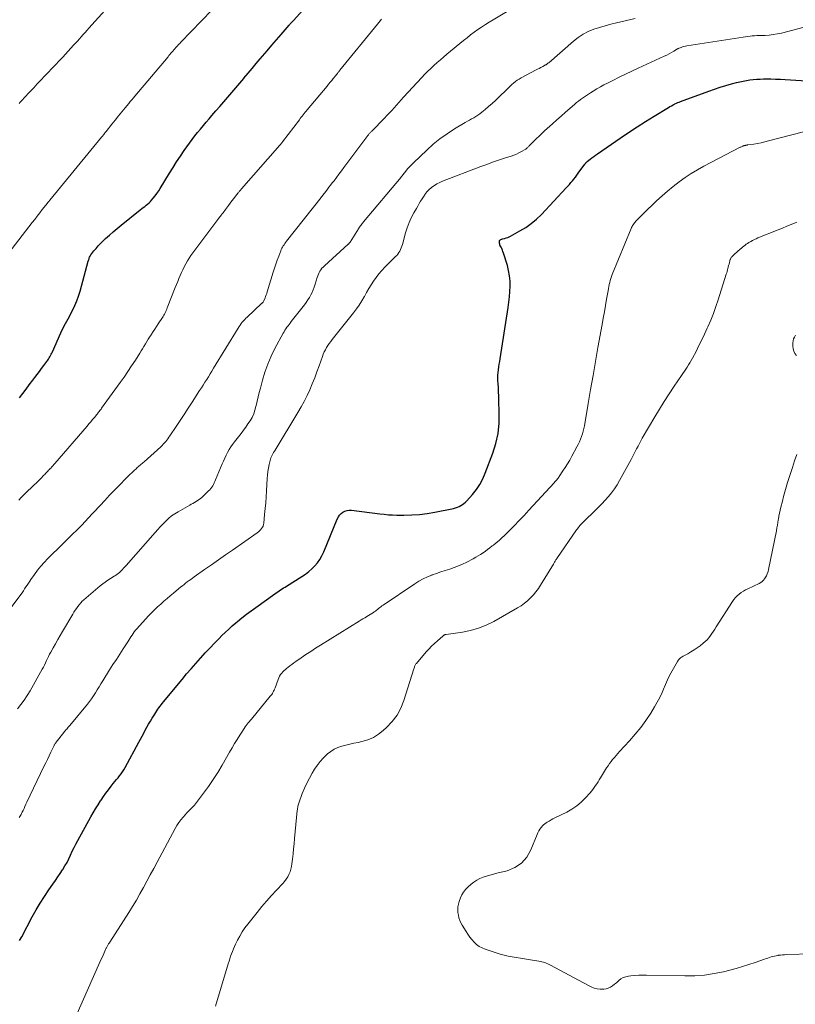
# Model space of a CAD drawing. Units: feet. Extents: x 1985000 to 1990000, y 520000 to 525000.
# Drawn here: x 1987017 to 1987185, y 521346 to 521559 of the extents above; entities that cross this region are included whole.
import ezdxf

# ---------------------------------------------------------------- set-up
doc = ezdxf.new("R2010")
doc.units = ezdxf.units.FT
doc.header["$LTSCALE"] = 100
doc.header["$MEASUREMENT"] = 0
doc.layers.add('CONTOUR INDEX', color=32, linetype='Continuous', lineweight=25)
doc.layers.add('CONTOUR INTERMEDIATE', color=40, linetype='Continuous', lineweight=15)

msp = doc.modelspace()

# ---------------------------------------------------------------- linework, layer by layer
at = {"layer": 'CONTOUR INDEX', "flags": 128}
for points, elevation in [([(1987016.99, 521476.94), (1987017.69, 521477.9), (1987018.41, 521478.86), (1987019.12, 521479.81), (1987019.85, 521480.76), (1987020.29, 521481.33), (1987020.79, 521481.99), (1987021.29, 521482.65), (1987021.79, 521483.32), (1987022.29, 521483.99), (1987022.92, 521484.84), (1987023.09, 521485.09), (1987023.26, 521485.33), (1987023.42, 521485.59), (1987023.57, 521485.85), (1987023.71, 521486.12), (1987023.84, 521486.38), (1987023.97, 521486.66), (1987024.1, 521486.93), (1987025.92, 521491.01), (1987026.16, 521491.53), (1987026.41, 521492.04), (1987026.68, 521492.54), (1987026.97, 521493.04), (1987027.25, 521493.54), (1987027.53, 521494.04), (1987027.8, 521494.55), (1987028.06, 521495.06), (1987028.52, 521495.98), (1987028.98, 521496.96), (1987029.4, 521497.96), (1987029.76, 521498.98), (1987030.08, 521500.02), (1987031.86, 521506.49), (1987031.91, 521506.68), (1987031.97, 521506.86), (1987032.03, 521507.05), (1987032.09, 521507.23), (1987032.16, 521507.41), (1987032.24, 521507.59), (1987032.34, 521507.75), (1987032.45, 521507.91), (1987033.09, 521508.74), (1987033.55, 521509.29), (1987034.01, 521509.83), (1987034.51, 521510.35), (1987035.02, 521510.85), (1987035.61, 521511.4), (1987036.44, 521512.15), (1987037.28, 521512.89), (1987038.14, 521513.61), (1987039, 521514.32), (1987043.11, 521517.63), (1987043.43, 521517.89), (1987043.75, 521518.14), (1987044.07, 521518.38), (1987044.39, 521518.63), (1987044.7, 521518.88), (1987045, 521519.15), (1987045.29, 521519.43), (1987045.56, 521519.73), (1987045.9, 521520.12), (1987046.32, 521520.63), (1987046.72, 521521.15), (1987047.09, 521521.7), (1987047.44, 521522.25), (1987049.43, 521525.57), (1987050.19, 521526.81), (1987050.97, 521528.04), (1987051.77, 521529.26), (1987052.6, 521530.46), (1987053.16, 521531.26), (1987053.72, 521532.05), (1987054.3, 521532.83), (1987054.89, 521533.6), (1987055.5, 521534.35), (1987056.12, 521535.1), (1987056.74, 521535.84), (1987057.36, 521536.58), (1987057.99, 521537.32), (1987058.58, 521538), (1987059.44, 521539), (1987060.31, 521540), (1987061.17, 521541.01), (1987062.03, 521542.01), (1987062.89, 521543.02), (1987063.75, 521544.03), (1987064.61, 521545.04), (1987065.47, 521546.05), (1987065.52, 521546.11), (1987066.41, 521547.15), (1987067.29, 521548.19), (1987068.17, 521549.24), (1987069.05, 521550.28), (1987069.56, 521550.88), (1987070.55, 521552.04), (1987071.54, 521553.2), (1987072.53, 521554.36), (1987073.53, 521555.51), (1987075.28, 521557.54), (1987075.41, 521557.68), (1987075.53, 521557.82), (1987075.65, 521557.96), (1987075.77, 521558.1), (1987075.9, 521558.23), (1987076.02, 521558.37), (1987076.15, 521558.51), (1987076.27, 521558.65), (1987080.04, 521562.83)], 920), ([(1987017.01, 521359.58), (1987017.48, 521360.43), (1987019.77, 521364.73), (1987020.6, 521366.22), (1987021.47, 521367.69), (1987022.38, 521369.12), (1987023.34, 521370.54), (1987024.23, 521371.8), (1987024.76, 521372.57), (1987025.29, 521373.35), (1987025.8, 521374.12), (1987026.32, 521374.91), (1987026.37, 521374.99), (1987026.83, 521375.75), (1987027.27, 521376.51), (1987027.67, 521377.3), (1987028.04, 521378.1), (1987028.41, 521378.9), (1987028.79, 521379.7), (1987029.2, 521380.48), (1987029.61, 521381.26), (1987032.45, 521386.36), (1987032.95, 521387.24), (1987033.46, 521388.11), (1987033.99, 521388.97), (1987034.53, 521389.82), (1987034.62, 521389.96), (1987035.14, 521390.73), (1987035.67, 521391.49), (1987036.22, 521392.23), (1987036.79, 521392.96), (1987037.28, 521393.56), (1987037.62, 521393.98), (1987037.96, 521394.4), (1987038.3, 521394.81), (1987038.65, 521395.23), (1987038.98, 521395.66), (1987039.29, 521396.09), (1987039.58, 521396.55), (1987039.85, 521397.02), (1987042.8, 521402.52), (1987043.15, 521403.17), (1987043.5, 521403.82), (1987043.84, 521404.47), (1987044.19, 521405.12), (1987044.55, 521405.77), (1987044.92, 521406.41), (1987045.29, 521407.05), (1987045.68, 521407.68), (1987046.24, 521408.58), (1987046.46, 521408.92), (1987046.69, 521409.27), (1987046.91, 521409.61), (1987047.15, 521409.95), (1987047.39, 521410.28), (1987047.63, 521410.61), (1987047.88, 521410.94), (1987048.14, 521411.26), (1987052.15, 521416.09), (1987053.12, 521417.25), (1987054.1, 521418.39), (1987055.09, 521419.52), (1987056.1, 521420.64), (1987056.18, 521420.73), (1987057.16, 521421.79), (1987058.15, 521422.85), (1987059.15, 521423.89), (1987060.16, 521424.93), (1987060.76, 521425.54), (1987061.48, 521426.25), (1987062.22, 521426.95), (1987062.98, 521427.63), (1987063.75, 521428.3), (1987064.11, 521428.6), (1987065.08, 521429.39), (1987066.06, 521430.16), (1987067.06, 521430.92), (1987068.07, 521431.65), (1987072.19, 521434.58), (1987072.5, 521434.8), (1987072.82, 521435.01), (1987073.13, 521435.22), (1987073.45, 521435.43), (1987073.77, 521435.64), (1987074.09, 521435.85), (1987074.42, 521436.05), (1987074.74, 521436.25), (1987078.04, 521438.32), (1987078.79, 521438.83), (1987079.51, 521439.38), (1987080.18, 521439.98), (1987080.83, 521440.62), (1987081.41, 521441.31), (1987081.93, 521442.03), (1987082.37, 521442.81), (1987082.76, 521443.63), (1987085.69, 521450.76), (1987085.92, 521451.2), (1987086.19, 521451.59), (1987086.53, 521451.94), (1987086.91, 521452.24), (1987087.35, 521452.47), (1987087.79, 521452.62), (1987088.26, 521452.68), (1987088.75, 521452.67), (1987094.91, 521451.88), (1987095.82, 521451.78), (1987096.73, 521451.7), (1987097.65, 521451.65), (1987098.56, 521451.62), (1987100.11, 521451.6), (1987101.79, 521451.64), (1987103.47, 521451.74), (1987105.14, 521451.95), (1987106.8, 521452.23), (1987110.84, 521453.05), (1987111.24, 521453.16), (1987111.64, 521453.29), (1987112.01, 521453.45), (1987112.38, 521453.65), (1987112.73, 521453.87), (1987113.06, 521454.12), (1987113.37, 521454.4), (1987113.66, 521454.69), (1987114.91, 521456.09), (1987115.75, 521457.14), (1987116.51, 521458.24), (1987117.14, 521459.42), (1987117.68, 521460.65), (1987119.29, 521464.97), (1987119.95, 521467.11), (1987120.43, 521469.27), (1987120.66, 521471.48), (1987120.71, 521473.72), (1987120.62, 521476.43), (1987120.58, 521477.33), (1987120.54, 521478.24), (1987120.5, 521479.14), (1987120.45, 521480.05), (1987120.41, 521480.65), (1987120.4, 521481.25), (1987120.4, 521481.85), (1987120.45, 521482.45), (1987120.52, 521483.05), (1987120.61, 521483.65), (1987120.7, 521484.24), (1987120.79, 521484.84), (1987120.88, 521485.43), (1987122.62, 521496.53), (1987122.77, 521497.67), (1987122.9, 521498.81), (1987122.99, 521499.95), (1987123.05, 521501.09), (1987123.03, 521502.23), (1987122.94, 521503.35), (1987122.73, 521504.47), (1987122.45, 521505.57), (1987121.61, 521508.26), (1987121.5, 521508.59), (1987121.38, 521508.92), (1987121.23, 521509.24), (1987121.08, 521509.55), (1987120.95, 521509.79), (1987120.86, 521509.98), (1987120.79, 521510.19), (1987120.75, 521510.39), (1987120.73, 521510.61), (1987120.73, 521510.8), (1987120.74, 521510.91), (1987120.78, 521511.01), (1987120.85, 521511.09), (1987120.94, 521511.17), (1987121.05, 521511.22), (1987121.16, 521511.27), (1987121.28, 521511.31), (1987121.39, 521511.35), (1987121.84, 521511.45), (1987122.18, 521511.55), (1987122.52, 521511.66), (1987122.84, 521511.8), (1987123.16, 521511.96), (1987125.15, 521513.05), (1987126.42, 521513.82), (1987127.62, 521514.66), (1987128.74, 521515.62), (1987129.81, 521516.65), (1987135.16, 521522.35), (1987135.51, 521522.73), (1987135.85, 521523.11), (1987136.19, 521523.5), (1987136.52, 521523.89), (1987136.84, 521524.29), (1987137.16, 521524.7), (1987137.47, 521525.11), (1987137.77, 521525.52), (1987139.22, 521527.53), (1987139.27, 521527.6), (1987139.32, 521527.67), (1987139.38, 521527.74), (1987139.43, 521527.81), (1987139.49, 521527.87), (1987139.55, 521527.94), (1987139.62, 521528), (1987139.69, 521528.06), (1987140.33, 521528.57), (1987140.72, 521528.88), (1987141.11, 521529.18), (1987141.52, 521529.48), (1987141.93, 521529.77), (1987146.84, 521533.15), (1987148.65, 521534.38), (1987150.48, 521535.58), (1987152.32, 521536.75), (1987154.18, 521537.9), (1987157.28, 521539.77), (1987157.6, 521539.96), (1987157.93, 521540.14), (1987158.26, 521540.32), (1987158.59, 521540.49), (1987158.68, 521540.53), (1987158.98, 521540.67), (1987159.28, 521540.8), (1987159.58, 521540.93), (1987159.89, 521541.04), (1987166.01, 521543.29), (1987167.23, 521543.71), (1987168.45, 521544.12), (1987169.68, 521544.49), (1987170.92, 521544.84), (1987171.98, 521545.13), (1987172.7, 521545.31), (1987173.42, 521545.47), (1987174.14, 521545.6), (1987174.87, 521545.71), (1987175.61, 521545.79), (1987176.34, 521545.85), (1987177.08, 521545.89), (1987177.82, 521545.92), (1987178.39, 521545.92), (1987179.42, 521545.93), (1987180.44, 521545.91), (1987181.46, 521545.87), (1987182.49, 521545.82), (1987190.64, 521545.27)], 940)]:
    msp.add_lwpolyline(points, dxfattribs=dict(at, elevation=elevation))
at = {"layer": 'CONTOUR INTERMEDIATE', "flags": 128}
for points, elevation in [([(1987013.22, 521506.42), (1987019.75, 521514.85), (1987020.29, 521515.55), (1987020.84, 521516.26), (1987021.38, 521516.97), (1987021.93, 521517.68), (1987023.02, 521519.09), (1987023.07, 521519.15), (1987023.24, 521519.34), (1987023.33, 521519.43), (1987023.42, 521519.52), (1987023.5, 521519.62), (1987023.58, 521519.72), (1987034.74, 521533.34), (1987034.86, 521533.49), (1987034.99, 521533.64), (1987035.11, 521533.79), (1987035.23, 521533.95), (1987035.35, 521534.1), (1987035.47, 521534.25), (1987035.59, 521534.4), (1987035.71, 521534.56), (1987036.97, 521536.15), (1987037.67, 521537.04), (1987038.39, 521537.92), (1987039.1, 521538.8), (1987039.82, 521539.68), (1987040.61, 521540.63), (1987040.94, 521541.03), (1987041.27, 521541.43), (1987041.61, 521541.82), (1987041.94, 521542.22), (1987049.1, 521550.72), (1987049.31, 521550.97), (1987049.52, 521551.22), (1987049.73, 521551.47), (1987049.94, 521551.72), (1987050.15, 521551.97), (1987050.37, 521552.22), (1987050.58, 521552.46), (1987050.8, 521552.71), (1987050.87, 521552.79), (1987051.12, 521553.07), (1987051.38, 521553.35), (1987051.64, 521553.63), (1987051.9, 521553.9), (1987058.55, 521560.83)], 916), ([(1987014.34, 521430.47), (1987017.27, 521434.42), (1987017.56, 521434.82), (1987017.84, 521435.23), (1987018.11, 521435.64), (1987018.38, 521436.06), (1987018.65, 521436.48), (1987018.92, 521436.89), (1987019.2, 521437.3), (1987019.48, 521437.71), (1987020.22, 521438.76), (1987020.89, 521439.67), (1987021.6, 521440.55), (1987022.36, 521441.39), (1987023.14, 521442.21), (1987026.31, 521445.33), (1987027.05, 521446.06), (1987027.8, 521446.8), (1987028.55, 521447.54), (1987029.29, 521448.27), (1987030.48, 521449.44), (1987030.63, 521449.6), (1987030.78, 521449.75), (1987030.93, 521449.91), (1987031.08, 521450.06), (1987031.22, 521450.22), (1987031.37, 521450.38), (1987031.51, 521450.54), (1987031.66, 521450.7), (1987034.41, 521453.68), (1987035.44, 521454.79), (1987036.48, 521455.89), (1987037.53, 521456.99), (1987038.59, 521458.08), (1987040.02, 521459.54), (1987040.45, 521459.98), (1987040.88, 521460.41), (1987041.33, 521460.83), (1987041.77, 521461.25), (1987042.27, 521461.7), (1987042.47, 521461.89), (1987042.68, 521462.07), (1987042.89, 521462.25), (1987043.1, 521462.43), (1987043.32, 521462.61), (1987043.53, 521462.79), (1987043.74, 521462.97), (1987043.94, 521463.16), (1987047.53, 521466.37), (1987047.81, 521466.64), (1987048.09, 521466.92), (1987048.35, 521467.21), (1987048.61, 521467.51), (1987048.85, 521467.81), (1987049.08, 521468.13), (1987049.31, 521468.45), (1987049.53, 521468.77), (1987050.84, 521470.75), (1987051.71, 521472.07), (1987052.58, 521473.39), (1987053.44, 521474.71), (1987054.31, 521476.03), (1987055.93, 521478.52), (1987056.32, 521479.12), (1987056.7, 521479.73), (1987057.08, 521480.33), (1987057.46, 521480.93), (1987057.84, 521481.54), (1987058.22, 521482.15), (1987058.59, 521482.76), (1987058.96, 521483.37), (1987064.26, 521492.05), (1987064.47, 521492.37), (1987064.69, 521492.7), (1987064.92, 521493.01), (1987065.16, 521493.31), (1987065.42, 521493.6), (1987065.68, 521493.89), (1987065.95, 521494.17), (1987066.23, 521494.44), (1987069.41, 521497.41), (1987069.47, 521497.47), (1987069.54, 521497.54), (1987069.6, 521497.61), (1987069.66, 521497.69), (1987069.76, 521497.81), (1987069.81, 521497.92), (1987070.08, 521498.59), (1987070.2, 521498.91), (1987070.32, 521499.23), (1987070.43, 521499.56), (1987070.54, 521499.89), (1987071.83, 521504.12), (1987072.1, 521505), (1987072.39, 521505.87), (1987072.71, 521506.74), (1987073.03, 521507.61), (1987073.48, 521508.76), (1987073.59, 521509.04), (1987073.72, 521509.31), (1987073.86, 521509.58), (1987074.01, 521509.84), (1987074.18, 521510.09), (1987074.35, 521510.34), (1987074.53, 521510.59), (1987074.71, 521510.83), (1987082.18, 521520.28), (1987082.23, 521520.35), (1987082.28, 521520.42), (1987082.33, 521520.48), (1987082.38, 521520.55), (1987082.43, 521520.61), (1987082.48, 521520.68), (1987082.53, 521520.75), (1987082.58, 521520.81), (1987083.18, 521521.6), (1987083.54, 521522.06), (1987083.89, 521522.52), (1987084.25, 521522.98), (1987084.6, 521523.44), (1987084.98, 521523.93), (1987085.52, 521524.64), (1987086.06, 521525.34), (1987086.6, 521526.05), (1987087.13, 521526.77), (1987092.32, 521533.73), (1987092.41, 521533.86), (1987092.51, 521533.98), (1987092.6, 521534.1), (1987092.71, 521534.22), (1987092.81, 521534.33), (1987092.91, 521534.45), (1987093.02, 521534.56), (1987093.13, 521534.67), (1987095.88, 521537.48), (1987096.41, 521538.02), (1987096.94, 521538.58), (1987097.45, 521539.14), (1987097.96, 521539.7), (1987098.47, 521540.27), (1987098.98, 521540.84), (1987099.5, 521541.4), (1987100.01, 521541.97), (1987103.93, 521546.23), (1987104.57, 521546.9), (1987105.22, 521547.56), (1987105.89, 521548.21), (1987106.58, 521548.84), (1987107.27, 521549.45), (1987107.97, 521550.07), (1987108.68, 521550.67), (1987109.4, 521551.27), (1987112.98, 521554.23), (1987113.74, 521554.84), (1987114.51, 521555.45), (1987115.29, 521556.03), (1987116.08, 521556.6), (1987116.89, 521557.16), (1987117.7, 521557.7), (1987118.53, 521558.22), (1987119.36, 521558.73), (1987124.58, 521561.8)], 928), ([(1987016.91, 521540.63), (1987017.17, 521540.91), (1987017.43, 521541.19), (1987017.7, 521541.47), (1987017.96, 521541.76), (1987018.22, 521542.04), (1987018.48, 521542.33), (1987018.74, 521542.61), (1987019, 521542.89), (1987020.07, 521544.04), (1987020.85, 521544.87), (1987021.63, 521545.7), (1987022.42, 521546.52), (1987023.21, 521547.34), (1987024, 521548.16), (1987024.79, 521548.99), (1987025.57, 521549.82), (1987026.34, 521550.66), (1987028.68, 521553.2), (1987029.11, 521553.66), (1987029.53, 521554.13), (1987029.94, 521554.59), (1987030.36, 521555.06), (1987030.77, 521555.52), (1987031.19, 521555.99), (1987031.61, 521556.45), (1987032.02, 521556.92), (1987035.48, 521560.76)], 912), ([(1987016.54, 521409.7), (1987017.3, 521410.62), (1987018.02, 521411.57), (1987018.68, 521412.56), (1987019.3, 521413.58), (1987021.93, 521418.28), (1987022.18, 521418.73), (1987022.41, 521419.19), (1987022.64, 521419.65), (1987022.85, 521420.13), (1987023.06, 521420.6), (1987023.28, 521421.06), (1987023.52, 521421.52), (1987023.76, 521421.97), (1987024.26, 521422.88), (1987024.77, 521423.78), (1987025.28, 521424.68), (1987025.8, 521425.57), (1987026.32, 521426.47), (1987028.51, 521430.18), (1987028.77, 521430.61), (1987029.03, 521431.03), (1987029.31, 521431.44), (1987029.6, 521431.84), (1987029.9, 521432.23), (1987030.23, 521432.61), (1987030.57, 521432.96), (1987030.94, 521433.29), (1987034.46, 521436.29), (1987034.99, 521436.71), (1987035.52, 521437.13), (1987036.08, 521437.51), (1987036.64, 521437.88), (1987037.48, 521438.41), (1987037.63, 521438.5), (1987037.79, 521438.61), (1987037.94, 521438.71), (1987038.09, 521438.81), (1987038.24, 521438.92), (1987038.38, 521439.04), (1987038.52, 521439.15), (1987038.66, 521439.28), (1987038.96, 521439.56), (1987039.24, 521439.83), (1987039.51, 521440.11), (1987039.77, 521440.39), (1987040.03, 521440.68), (1987046.31, 521447.85), (1987046.87, 521448.48), (1987047.44, 521449.1), (1987048.02, 521449.72), (1987048.61, 521450.32), (1987049.23, 521450.89), (1987049.87, 521451.43), (1987050.56, 521451.9), (1987051.27, 521452.34), (1987053.8, 521453.75), (1987054.14, 521453.94), (1987054.48, 521454.14), (1987054.82, 521454.33), (1987055.16, 521454.52), (1987055.48, 521454.73), (1987055.8, 521454.95), (1987056.1, 521455.19), (1987056.4, 521455.44), (1987057.86, 521456.82), (1987058.11, 521457.07), (1987058.35, 521457.34), (1987058.56, 521457.63), (1987058.76, 521457.93), (1987058.93, 521458.24), (1987059.1, 521458.56), (1987059.25, 521458.88), (1987059.4, 521459.21), (1987060.8, 521462.67), (1987061.07, 521463.3), (1987061.35, 521463.93), (1987061.65, 521464.55), (1987061.97, 521465.16), (1987062.31, 521465.76), (1987062.67, 521466.34), (1987063.06, 521466.9), (1987063.47, 521467.45), (1987064.91, 521469.28), (1987065.42, 521469.95), (1987065.92, 521470.63), (1987066.39, 521471.32), (1987066.85, 521472.02), (1987067.26, 521472.75), (1987067.62, 521473.5), (1987067.9, 521474.28), (1987068.12, 521475.09), (1987068.17, 521475.31), (1987068.39, 521476.24), (1987068.61, 521477.17), (1987068.84, 521478.1), (1987069.08, 521479.03), (1987069.53, 521480.76), (1987070.06, 521482.53), (1987070.67, 521484.26), (1987071.4, 521485.95), (1987072.22, 521487.61), (1987073.99, 521490.92), (1987074.18, 521491.26), (1987074.38, 521491.58), (1987074.59, 521491.9), (1987074.81, 521492.22), (1987075.04, 521492.52), (1987075.27, 521492.83), (1987075.5, 521493.13), (1987075.74, 521493.44), (1987078.62, 521497.11), (1987078.99, 521497.61), (1987079.35, 521498.13), (1987079.67, 521498.66), (1987079.97, 521499.21), (1987080.24, 521499.77), (1987080.49, 521500.34), (1987080.71, 521500.92), (1987080.9, 521501.52), (1987081.34, 521502.99), (1987081.46, 521503.35), (1987081.6, 521503.7), (1987081.77, 521504.04), (1987081.95, 521504.37), (1987082.16, 521504.68), (1987082.38, 521504.98), (1987082.63, 521505.26), (1987082.9, 521505.53), (1987088.04, 521510.17), (1987088.1, 521510.23), (1987088.16, 521510.28), (1987088.22, 521510.34), (1987088.28, 521510.4), (1987088.33, 521510.46), (1987088.38, 521510.52), (1987088.43, 521510.59), (1987088.47, 521510.66), (1987090.25, 521513.48), (1987090.38, 521513.68), (1987090.51, 521513.87), (1987090.64, 521514.07), (1987090.77, 521514.26), (1987090.9, 521514.45), (1987091.04, 521514.64), (1987091.19, 521514.82), (1987091.34, 521515), (1987099.47, 521524.68), (1987099.52, 521524.74), (1987099.57, 521524.8), (1987099.62, 521524.86), (1987099.67, 521524.92), (1987099.71, 521524.98), (1987099.76, 521525.04), (1987099.81, 521525.1), (1987099.85, 521525.16), (1987100.51, 521526.01), (1987100.89, 521526.48), (1987101.29, 521526.95), (1987101.71, 521527.39), (1987102.14, 521527.82), (1987105.01, 521530.56), (1987106.42, 521531.82), (1987107.88, 521533), (1987109.42, 521534.09), (1987111, 521535.11), (1987113.36, 521536.5), (1987113.81, 521536.77), (1987114.26, 521537.03), (1987114.72, 521537.29), (1987115.17, 521537.55), (1987115.62, 521537.82), (1987116.06, 521538.11), (1987116.49, 521538.41), (1987116.9, 521538.73), (1987117.63, 521539.32), (1987118.4, 521539.96), (1987119.15, 521540.61), (1987119.88, 521541.29), (1987120.6, 521541.98), (1987122.32, 521543.68), (1987122.68, 521544.03), (1987123.04, 521544.38), (1987123.42, 521544.71), (1987123.8, 521545.04), (1987124.2, 521545.35), (1987124.6, 521545.64), (1987125.03, 521545.91), (1987125.46, 521546.16), (1987128.55, 521547.8), (1987128.94, 521548.01), (1987129.33, 521548.22), (1987129.72, 521548.43), (1987130.12, 521548.63), (1987130.72, 521548.95), (1987130.81, 521549), (1987130.89, 521549.05), (1987130.98, 521549.11), (1987131.06, 521549.18), (1987131.14, 521549.24), (1987131.22, 521549.31), (1987131.3, 521549.37), (1987131.38, 521549.44), (1987136.77, 521554.13), (1987137.77, 521554.91), (1987138.83, 521555.6), (1987139.95, 521556.17), (1987141.12, 521556.66), (1987142.34, 521557.06), (1987143.56, 521557.43), (1987144.79, 521557.77), (1987146.03, 521558.08), (1987150.11, 521559.02)], 932), ([(1987016.86, 521454.84), (1987017.28, 521455.31), (1987017.71, 521455.76), (1987018.16, 521456.2), (1987018.6, 521456.64), (1987020.97, 521458.9), (1987021.25, 521459.17), (1987021.53, 521459.45), (1987021.8, 521459.73), (1987022.08, 521460.01), (1987022.28, 521460.22), (1987022.45, 521460.39), (1987022.62, 521460.57), (1987022.79, 521460.75), (1987022.96, 521460.93), (1987023.12, 521461.11), (1987023.29, 521461.29), (1987023.46, 521461.47), (1987023.63, 521461.65), (1987023.75, 521461.78), (1987023.98, 521462.03), (1987024.2, 521462.28), (1987024.43, 521462.54), (1987024.65, 521462.79), (1987031.6, 521470.87), (1987032, 521471.34), (1987032.4, 521471.8), (1987032.79, 521472.27), (1987033.18, 521472.74), (1987033.69, 521473.34), (1987033.83, 521473.51), (1987033.96, 521473.68), (1987034.1, 521473.85), (1987034.24, 521474.02), (1987034.37, 521474.2), (1987034.5, 521474.37), (1987034.63, 521474.55), (1987034.76, 521474.72), (1987038.74, 521480.26), (1987039.59, 521481.46), (1987040.43, 521482.66), (1987041.24, 521483.89), (1987042.04, 521485.12), (1987042.99, 521486.6), (1987043.3, 521487.1), (1987043.61, 521487.6), (1987043.91, 521488.1), (1987044.21, 521488.61), (1987044.51, 521489.12), (1987044.81, 521489.62), (1987045.12, 521490.12), (1987045.44, 521490.61), (1987045.53, 521490.74), (1987045.89, 521491.3), (1987046.26, 521491.85), (1987046.63, 521492.41), (1987047, 521492.96), (1987047.92, 521494.34), (1987048.08, 521494.59), (1987048.22, 521494.83), (1987048.36, 521495.09), (1987048.49, 521495.35), (1987048.61, 521495.61), (1987048.73, 521495.87), (1987048.84, 521496.14), (1987048.95, 521496.41), (1987050.67, 521500.82), (1987050.93, 521501.47), (1987051.19, 521502.12), (1987051.45, 521502.76), (1987051.72, 521503.41), (1987052, 521504.05), (1987052.29, 521504.68), (1987052.6, 521505.3), (1987052.92, 521505.92), (1987052.94, 521505.96), (1987053.29, 521506.58), (1987053.66, 521507.19), (1987054.06, 521507.78), (1987054.47, 521508.36), (1987060.07, 521515.79), (1987060.25, 521516.03), (1987060.44, 521516.27), (1987060.62, 521516.5), (1987060.8, 521516.74), (1987060.99, 521516.97), (1987061.17, 521517.21), (1987061.35, 521517.45), (1987061.53, 521517.69), (1987062.17, 521518.59), (1987062.54, 521519.09), (1987062.92, 521519.59), (1987063.3, 521520.09), (1987063.68, 521520.58), (1987064.29, 521521.33), (1987064.37, 521521.44), (1987064.46, 521521.55), (1987064.55, 521521.66), (1987064.64, 521521.76), (1987064.74, 521521.87), (1987064.83, 521521.97), (1987064.92, 521522.08), (1987065.01, 521522.18), (1987073.25, 521531.6), (1987073.32, 521531.69), (1987073.39, 521531.77), (1987073.47, 521531.86), (1987073.54, 521531.95), (1987073.61, 521532.03), (1987073.68, 521532.12), (1987073.75, 521532.21), (1987073.82, 521532.3), (1987077.49, 521537.1), (1987077.7, 521537.37), (1987077.91, 521537.65), (1987078.12, 521537.91), (1987078.33, 521538.18), (1987078.55, 521538.45), (1987078.76, 521538.72), (1987078.98, 521538.98), (1987079.2, 521539.25), (1987083.47, 521544.39), (1987083.81, 521544.8), (1987084.15, 521545.21), (1987084.49, 521545.62), (1987084.83, 521546.04), (1987085.44, 521546.78), (1987085.47, 521546.82), (1987085.51, 521546.86), (1987085.54, 521546.9), (1987085.58, 521546.95), (1987085.61, 521546.99), (1987085.64, 521547.03), (1987085.68, 521547.07), (1987085.71, 521547.11), (1987085.84, 521547.29), (1987085.94, 521547.41), (1987086.04, 521547.54), (1987086.14, 521547.67), (1987086.25, 521547.8), (1987094.37, 521557.78), (1987095.26, 521558.83)], 924), ([(1987016.91, 521386.23), (1987017.06, 521386.44), (1987017.2, 521386.66), (1987017.33, 521386.89), (1987017.45, 521387.11), (1987017.57, 521387.34), (1987017.77, 521387.75), (1987017.98, 521388.19), (1987018.19, 521388.62), (1987018.4, 521389.06), (1987018.61, 521389.5), (1987022.29, 521397.24), (1987022.66, 521398.01), (1987023.03, 521398.78), (1987023.4, 521399.55), (1987023.77, 521400.32), (1987024.41, 521401.63), (1987024.46, 521401.75), (1987024.52, 521401.86), (1987024.58, 521401.96), (1987024.65, 521402.07), (1987024.72, 521402.18), (1987024.79, 521402.28), (1987024.86, 521402.38), (1987024.94, 521402.48), (1987026.58, 521404.6), (1987026.73, 521404.79), (1987026.89, 521404.98), (1987027.05, 521405.16), (1987027.21, 521405.35), (1987027.37, 521405.53), (1987027.53, 521405.72), (1987027.69, 521405.9), (1987027.85, 521406.09), (1987031.67, 521410.7), (1987032.13, 521411.3), (1987032.58, 521411.91), (1987033, 521412.54), (1987033.4, 521413.18), (1987033.79, 521413.83), (1987034.19, 521414.48), (1987034.59, 521415.13), (1987034.99, 521415.77), (1987036.49, 521418.14), (1987037.21, 521419.27), (1987037.94, 521420.41), (1987038.67, 521421.55), (1987039.4, 521422.68), (1987040.4, 521424.23), (1987040.63, 521424.59), (1987040.86, 521424.95), (1987041.09, 521425.31), (1987041.32, 521425.66), (1987041.55, 521426.02), (1987041.8, 521426.36), (1987042.07, 521426.69), (1987042.34, 521427.01), (1987044.92, 521429.84), (1987045.54, 521430.5), (1987046.18, 521431.15), (1987046.85, 521431.77), (1987047.52, 521432.38), (1987048.21, 521432.98), (1987048.91, 521433.58), (1987049.6, 521434.17), (1987050.3, 521434.76), (1987051.86, 521436.06), (1987052.21, 521436.34), (1987052.56, 521436.63), (1987052.91, 521436.9), (1987053.27, 521437.18), (1987053.64, 521437.45), (1987054, 521437.71), (1987054.37, 521437.98), (1987054.74, 521438.24), (1987057.01, 521439.82), (1987058.52, 521440.87), (1987060.03, 521441.93), (1987061.53, 521442.98), (1987063.04, 521444.03), (1987068.39, 521447.78), (1987068.65, 521447.98), (1987068.9, 521448.2), (1987069.12, 521448.44), (1987069.34, 521448.69), (1987069.51, 521448.97), (1987069.65, 521449.25), (1987069.74, 521449.56), (1987069.8, 521449.88), (1987069.99, 521451.75), (1987070.11, 521453.02), (1987070.21, 521454.28), (1987070.3, 521455.55), (1987070.38, 521456.82), (1987070.53, 521459.5), (1987070.59, 521460.26), (1987070.67, 521461.02), (1987070.8, 521461.77), (1987070.95, 521462.52), (1987071.15, 521463.39), (1987071.23, 521463.7), (1987071.33, 521464), (1987071.46, 521464.29), (1987071.6, 521464.57), (1987071.76, 521464.85), (1987071.92, 521465.13), (1987072.09, 521465.41), (1987072.25, 521465.68), (1987077.19, 521473.8), (1987077.88, 521475), (1987078.55, 521476.21), (1987079.16, 521477.45), (1987079.75, 521478.71), (1987080.29, 521479.99), (1987080.81, 521481.27), (1987081.3, 521482.57), (1987081.77, 521483.87), (1987082.48, 521485.9), (1987082.67, 521486.4), (1987082.88, 521486.89), (1987083.12, 521487.37), (1987083.39, 521487.83), (1987083.67, 521488.28), (1987083.97, 521488.73), (1987084.28, 521489.16), (1987084.61, 521489.59), (1987089.2, 521495.37), (1987089.82, 521496.2), (1987090.41, 521497.04), (1987090.96, 521497.91), (1987091.48, 521498.8), (1987091.54, 521498.91), (1987092.02, 521499.75), (1987092.51, 521500.58), (1987093.02, 521501.4), (1987093.54, 521502.21), (1987094.1, 521503), (1987094.68, 521503.76), (1987095.31, 521504.49), (1987095.98, 521505.19), (1987098.3, 521507.5), (1987098.56, 521507.78), (1987098.8, 521508.07), (1987099.01, 521508.38), (1987099.21, 521508.7), (1987099.38, 521509.04), (1987099.53, 521509.39), (1987099.66, 521509.74), (1987099.77, 521510.11), (1987100.45, 521512.64), (1987100.8, 521513.76), (1987101.2, 521514.85), (1987101.68, 521515.9), (1987102.22, 521516.94), (1987102.78, 521517.93), (1987103.08, 521518.45), (1987103.38, 521518.96), (1987103.7, 521519.47), (1987104.01, 521519.98), (1987104.44, 521520.66), (1987104.55, 521520.82), (1987104.66, 521520.99), (1987104.77, 521521.15), (1987104.88, 521521.32), (1987105, 521521.48), (1987105.12, 521521.62), (1987105.26, 521521.76), (1987105.41, 521521.89), (1987106.14, 521522.49), (1987106.67, 521522.89), (1987107.23, 521523.25), (1987107.82, 521523.55), (1987108.43, 521523.82), (1987116.72, 521526.98), (1987118, 521527.45), (1987119.27, 521527.91), (1987120.56, 521528.35), (1987121.85, 521528.77), (1987123.27, 521529.23), (1987123.85, 521529.44), (1987124.41, 521529.66), (1987124.95, 521529.93), (1987125.49, 521530.22), (1987126.29, 521530.68), (1987126.42, 521530.76), (1987126.53, 521530.84), (1987126.65, 521530.93), (1987126.75, 521531.03), (1987126.86, 521531.13), (1987126.96, 521531.23), (1987127.06, 521531.33), (1987127.16, 521531.44), (1987128.12, 521532.41), (1987128.7, 521532.99), (1987129.29, 521533.57), (1987129.89, 521534.13), (1987130.5, 521534.7), (1987132.2, 521536.24), (1987133.13, 521537.08), (1987134.06, 521537.91), (1987134.99, 521538.73), (1987135.93, 521539.55), (1987137.02, 521540.49), (1987137.42, 521540.82), (1987137.83, 521541.15), (1987138.25, 521541.47), (1987138.67, 521541.78), (1987139.11, 521542.08), (1987139.54, 521542.37), (1987139.98, 521542.66), (1987140.43, 521542.94), (1987141.03, 521543.31), (1987141.78, 521543.76), (1987142.55, 521544.2), (1987143.32, 521544.62), (1987144.09, 521545.03), (1987145.24, 521545.62), (1987146.6, 521546.3), (1987147.96, 521546.97), (1987149.34, 521547.62), (1987150.72, 521548.26), (1987156.38, 521550.83), (1987156.9, 521551.08), (1987157.41, 521551.34), (1987157.91, 521551.62), (1987158.41, 521551.92), (1987159.23, 521552.43), (1987159.31, 521552.47), (1987159.4, 521552.52), (1987159.49, 521552.56), (1987159.58, 521552.6), (1987160, 521552.75), (1987160.31, 521552.85), (1987160.62, 521552.94), (1987160.93, 521553.01), (1987161.25, 521553.07), (1987173.43, 521554.99), (1987173.92, 521555.06), (1987174.41, 521555.12), (1987174.9, 521555.18), (1987175.39, 521555.22), (1987175.89, 521555.26), (1987176.38, 521555.29), (1987176.87, 521555.32), (1987177.37, 521555.34), (1987178.17, 521555.36), (1987179.05, 521555.41), (1987179.94, 521555.51), (1987180.81, 521555.66), (1987181.68, 521555.86), (1987188.8, 521557.69)], 936), ([(1987029.2, 521343.18), (1987034.39, 521354.95), (1987034.61, 521355.44), (1987034.84, 521355.94), (1987035.06, 521356.44), (1987035.29, 521356.93), (1987035.62, 521357.64), (1987035.68, 521357.78), (1987035.74, 521357.92), (1987035.81, 521358.06), (1987035.88, 521358.19), (1987035.95, 521358.33), (1987036.02, 521358.46), (1987036.1, 521358.59), (1987036.18, 521358.72), (1987036.19, 521358.73), (1987036.27, 521358.87), (1987036.36, 521359.01), (1987036.44, 521359.14), (1987036.53, 521359.28), (1987040.63, 521365.67), (1987041.46, 521367), (1987042.27, 521368.34), (1987043.04, 521369.7), (1987043.8, 521371.07), (1987044.54, 521372.45), (1987045.28, 521373.83), (1987046.02, 521375.2), (1987046.76, 521376.58), (1987050.66, 521383.83), (1987051.04, 521384.49), (1987051.45, 521385.12), (1987051.9, 521385.72), (1987052.38, 521386.31), (1987052.85, 521386.84), (1987053.12, 521387.14), (1987053.4, 521387.44), (1987053.68, 521387.72), (1987053.97, 521388), (1987054.26, 521388.29), (1987054.54, 521388.58), (1987054.8, 521388.89), (1987055.05, 521389.2), (1987056.77, 521391.46), (1987057.85, 521392.93), (1987058.89, 521394.43), (1987059.87, 521395.97), (1987060.8, 521397.53), (1987062.4, 521400.32), (1987062.94, 521401.25), (1987063.49, 521402.18), (1987064.04, 521403.1), (1987064.61, 521404.01), (1987065.19, 521404.91), (1987065.81, 521405.8), (1987066.45, 521406.66), (1987067.12, 521407.5), (1987071.2, 521412.43), (1987071.36, 521412.63), (1987071.51, 521412.84), (1987071.66, 521413.06), (1987071.79, 521413.28), (1987071.92, 521413.51), (1987072.03, 521413.74), (1987072.14, 521413.98), (1987072.23, 521414.22), (1987072.9, 521416.09), (1987073.05, 521416.45), (1987073.23, 521416.79), (1987073.44, 521417.11), (1987073.68, 521417.42), (1987073.94, 521417.7), (1987074.21, 521417.98), (1987074.5, 521418.25), (1987074.8, 521418.5), (1987075.01, 521418.67), (1987075.43, 521419), (1987075.85, 521419.32), (1987076.28, 521419.63), (1987076.71, 521419.94), (1987077.88, 521420.74), (1987078.91, 521421.44), (1987079.94, 521422.13), (1987080.98, 521422.8), (1987082.03, 521423.46), (1987090.45, 521428.69), (1987090.84, 521428.93), (1987091.23, 521429.17), (1987091.63, 521429.4), (1987092.02, 521429.63), (1987092.1, 521429.67), (1987092.45, 521429.88), (1987092.8, 521430.1), (1987093.15, 521430.32), (1987093.49, 521430.55), (1987093.67, 521430.68), (1987093.92, 521430.85), (1987094.16, 521431.03), (1987094.39, 521431.22), (1987094.62, 521431.41), (1987094.86, 521431.6), (1987095.09, 521431.78), (1987095.33, 521431.96), (1987095.58, 521432.13), (1987102.43, 521436.75), (1987103.31, 521437.3), (1987104.22, 521437.81), (1987105.16, 521438.25), (1987106.13, 521438.64), (1987106.22, 521438.67), (1987107.15, 521439.01), (1987108.1, 521439.34), (1987109.04, 521439.65), (1987109.99, 521439.95), (1987110.94, 521440.27), (1987111.87, 521440.62), (1987112.78, 521441.02), (1987113.67, 521441.45), (1987115.08, 521442.18), (1987115.62, 521442.48), (1987116.15, 521442.79), (1987116.67, 521443.12), (1987117.19, 521443.47), (1987117.69, 521443.83), (1987118.19, 521444.19), (1987118.69, 521444.56), (1987119.18, 521444.94), (1987119.45, 521445.14), (1987120.06, 521445.63), (1987120.66, 521446.13), (1987121.25, 521446.66), (1987121.82, 521447.2), (1987122.87, 521448.24), (1987123.95, 521449.32), (1987125.02, 521450.41), (1987126.07, 521451.52), (1987127.11, 521452.64), (1987132.56, 521458.6), (1987132.71, 521458.77), (1987132.86, 521458.93), (1987133, 521459.1), (1987133.14, 521459.27), (1987133.28, 521459.45), (1987133.42, 521459.62), (1987133.55, 521459.8), (1987133.67, 521459.98), (1987134.46, 521461.15), (1987134.97, 521461.93), (1987135.46, 521462.72), (1987135.93, 521463.51), (1987136.39, 521464.32), (1987137.5, 521466.36), (1987137.78, 521466.9), (1987138.04, 521467.45), (1987138.28, 521468.01), (1987138.5, 521468.58), (1987138.69, 521469.16), (1987138.86, 521469.74), (1987139, 521470.33), (1987139.11, 521470.93), (1987139.93, 521475.77), (1987140.45, 521478.79), (1987140.97, 521481.81), (1987141.5, 521484.82), (1987142.04, 521487.84), (1987142.94, 521492.83), (1987143.19, 521494.2), (1987143.43, 521495.56), (1987143.67, 521496.93), (1987143.91, 521498.3), (1987144.22, 521500.14), (1987144.3, 521500.59), (1987144.39, 521501.04), (1987144.48, 521501.48), (1987144.58, 521501.93), (1987144.7, 521502.37), (1987144.83, 521502.81), (1987144.97, 521503.24), (1987145.14, 521503.66), (1987149.19, 521513.57), (1987149.29, 521513.79), (1987149.4, 521514), (1987149.51, 521514.21), (1987149.64, 521514.41), (1987149.77, 521514.61), (1987149.92, 521514.79), (1987150.07, 521514.98), (1987150.23, 521515.15), (1987150.53, 521515.47), (1987150.85, 521515.79), (1987151.17, 521516.12), (1987151.49, 521516.44), (1987151.82, 521516.75), (1987154.72, 521519.54), (1987155.89, 521520.62), (1987157.09, 521521.68), (1987158.31, 521522.69), (1987159.57, 521523.67), (1987160.86, 521524.6), (1987162.18, 521525.49), (1987163.54, 521526.3), (1987164.94, 521527.07), (1987172.75, 521531.14), (1987172.89, 521531.21), (1987173.04, 521531.28), (1987173.19, 521531.34), (1987173.34, 521531.4), (1987173.42, 521531.43), (1987173.54, 521531.47), (1987173.65, 521531.51), (1987173.77, 521531.54), (1987173.89, 521531.57), (1987174.01, 521531.59), (1987174.13, 521531.62), (1987174.25, 521531.64), (1987174.37, 521531.66), (1987175.72, 521531.86), (1987176.51, 521532), (1987177.3, 521532.14), (1987178.08, 521532.32), (1987178.86, 521532.51), (1987188.99, 521535.14)], 944), ([(1987059.39, 521345.41), (1987062.13, 521354.59), (1987062.29, 521355.12), (1987062.46, 521355.66), (1987062.64, 521356.19), (1987062.82, 521356.73), (1987063.02, 521357.25), (1987063.23, 521357.78), (1987063.46, 521358.29), (1987063.7, 521358.8), (1987064.12, 521359.66), (1987064.61, 521360.58), (1987065.14, 521361.47), (1987065.73, 521362.33), (1987066.35, 521363.17), (1987068.38, 521365.7), (1987069.38, 521366.94), (1987070.41, 521368.15), (1987071.47, 521369.34), (1987072.55, 521370.51), (1987073.9, 521371.94), (1987074.3, 521372.4), (1987074.66, 521372.87), (1987074.97, 521373.38), (1987075.25, 521373.91), (1987075.48, 521374.47), (1987075.67, 521375.03), (1987075.8, 521375.62), (1987075.9, 521376.21), (1987076.01, 521377.22), (1987076.13, 521378.33), (1987076.25, 521379.44), (1987076.36, 521380.55), (1987076.47, 521381.65), (1987077.05, 521387.72), (1987077.08, 521387.95), (1987077.11, 521388.19), (1987077.14, 521388.42), (1987077.18, 521388.65), (1987077.23, 521388.88), (1987077.29, 521389.11), (1987077.35, 521389.33), (1987077.43, 521389.55), (1987078.12, 521391.41), (1987078.58, 521392.54), (1987079.08, 521393.66), (1987079.65, 521394.74), (1987080.26, 521395.79), (1987080.77, 521396.63), (1987081.35, 521397.48), (1987081.97, 521398.29), (1987082.65, 521399.06), (1987083.37, 521399.79), (1987083.56, 521399.96), (1987084.26, 521400.51), (1987084.99, 521400.99), (1987085.8, 521401.35), (1987086.64, 521401.63), (1987087.52, 521401.85), (1987088.41, 521402.06), (1987089.29, 521402.26), (1987090.17, 521402.45), (1987091.03, 521402.64), (1987092.29, 521403.02), (1987093.49, 521403.52), (1987094.6, 521404.2), (1987095.64, 521405.01), (1987096.33, 521405.64), (1987097.54, 521406.94), (1987098.6, 521408.34), (1987099.42, 521409.89), (1987100.09, 521411.53), (1987102.25, 521418.38), (1987102.3, 521418.53), (1987102.35, 521418.69), (1987102.41, 521418.84), (1987102.47, 521418.99), (1987102.53, 521419.14), (1987102.61, 521419.28), (1987102.7, 521419.42), (1987102.8, 521419.54), (1987104.92, 521422.01), (1987105.49, 521422.65), (1987106.09, 521423.27), (1987106.71, 521423.87), (1987107.35, 521424.44), (1987108.53, 521425.46), (1987108.6, 521425.51), (1987108.66, 521425.56), (1987108.73, 521425.61), (1987108.79, 521425.66), (1987108.85, 521425.69), (1987108.89, 521425.72), (1987108.93, 521425.74), (1987108.98, 521425.76), (1987109.03, 521425.77), (1987109.08, 521425.79), (1987109.13, 521425.8), (1987109.18, 521425.81), (1987109.23, 521425.81), (1987112.74, 521426.3), (1987114.51, 521426.65), (1987116.24, 521427.13), (1987117.9, 521427.81), (1987119.52, 521428.61), (1987124.67, 521431.55), (1987125.42, 521432.02), (1987126.14, 521432.53), (1987126.82, 521433.09), (1987127.47, 521433.69), (1987128.07, 521434.34), (1987128.64, 521435.02), (1987129.16, 521435.73), (1987129.64, 521436.47), (1987132.4, 521441.01), (1987132.49, 521441.16), (1987132.58, 521441.31), (1987132.67, 521441.46), (1987132.77, 521441.61), (1987132.86, 521441.76), (1987132.95, 521441.91), (1987133.05, 521442.05), (1987133.15, 521442.2), (1987137.43, 521448.39), (1987137.6, 521448.63), (1987137.78, 521448.87), (1987137.96, 521449.11), (1987138.14, 521449.34), (1987138.33, 521449.57), (1987138.53, 521449.79), (1987138.74, 521450), (1987138.95, 521450.21), (1987141.4, 521452.57), (1987142.15, 521453.31), (1987142.89, 521454.06), (1987143.6, 521454.83), (1987144.3, 521455.62), (1987144.96, 521456.44), (1987145.59, 521457.28), (1987146.16, 521458.16), (1987146.69, 521459.06), (1987149.22, 521463.66), (1987149.52, 521464.23), (1987149.82, 521464.8), (1987150.11, 521465.38), (1987150.4, 521465.96), (1987150.69, 521466.54), (1987150.99, 521467.11), (1987151.3, 521467.67), (1987151.61, 521468.24), (1987154.31, 521472.87), (1987155.31, 521474.55), (1987156.34, 521476.21), (1987157.41, 521477.85), (1987158.5, 521479.48), (1987160.1, 521481.79), (1987160.41, 521482.24), (1987160.72, 521482.7), (1987161.03, 521483.16), (1987161.33, 521483.63), (1987161.62, 521484.09), (1987161.91, 521484.57), (1987162.18, 521485.05), (1987162.45, 521485.53), (1987163.23, 521487.01), (1987163.87, 521488.25), (1987164.49, 521489.5), (1987165.08, 521490.75), (1987165.66, 521492.02), (1987165.8, 521492.34), (1987166.41, 521493.78), (1987166.99, 521495.23), (1987167.52, 521496.7), (1987168.02, 521498.19), (1987169.78, 521503.7), (1987169.87, 521504.01), (1987169.96, 521504.32), (1987170.05, 521504.64), (1987170.13, 521504.95), (1987170.2, 521505.26), (1987170.28, 521505.58), (1987170.36, 521505.9), (1987170.43, 521506.21), (1987170.53, 521506.62), (1987170.56, 521506.75), (1987170.61, 521506.87), (1987170.66, 521506.99), (1987170.72, 521507.11), (1987170.79, 521507.22), (1987170.87, 521507.33), (1987170.95, 521507.43), (1987171.04, 521507.53), (1987171.09, 521507.58), (1987171.21, 521507.71), (1987171.33, 521507.83), (1987171.46, 521507.94), (1987171.58, 521508.06), (1987172.8, 521509.15), (1987173.05, 521509.36), (1987173.3, 521509.58), (1987173.56, 521509.78), (1987173.82, 521509.98), (1987174.09, 521510.18), (1987174.36, 521510.36), (1987174.64, 521510.54), (1987174.92, 521510.7), (1987175.09, 521510.8), (1987175.46, 521511), (1987175.84, 521511.19), (1987176.23, 521511.37), (1987176.62, 521511.54), (1987180.97, 521513.31), (1987181.9, 521513.69), (1987182.83, 521514.07), (1987183.76, 521514.46), (1987184.69, 521514.84), (1987185.02, 521514.98)], 948), ([(1987184.95, 521486.13), (1987184.62, 521486.59), (1987184.36, 521487.07), (1987184.21, 521487.6), (1987184.13, 521488.16), (1987184.12, 521488.45), (1987184.14, 521488.89), (1987184.2, 521489.31), (1987184.32, 521489.72), (1987184.49, 521490.12), (1987184.72, 521490.5)], 952), ([(1987188.36, 521356.71), (1987182.79, 521356.56), (1987182.36, 521356.54), (1987181.93, 521356.51), (1987181.49, 521356.47), (1987181.06, 521356.41), (1987180.95, 521356.39), (1987180.58, 521356.33), (1987180.21, 521356.25), (1987179.84, 521356.15), (1987179.48, 521356.05), (1987179.12, 521355.93), (1987178.75, 521355.81), (1987178.39, 521355.69), (1987178.04, 521355.56), (1987176.03, 521354.86), (1987174.66, 521354.4), (1987173.29, 521353.96), (1987171.9, 521353.57), (1987170.51, 521353.2), (1987169.19, 521352.87), (1987167.12, 521352.44), (1987165.04, 521352.12), (1987162.94, 521351.97), (1987160.82, 521351.94), (1987152.56, 521352.15), (1987151.7, 521352.15), (1987150.84, 521352.13), (1987149.99, 521352.07), (1987149.13, 521351.98), (1987148.64, 521351.92), (1987148.06, 521351.79), (1987147.51, 521351.6), (1987147, 521351.3), (1987146.53, 521350.95), (1987146.41, 521350.84), (1987146.01, 521350.49), (1987145.6, 521350.16), (1987145.17, 521349.84), (1987144.73, 521349.55), (1987144.27, 521349.31), (1987143.8, 521349.14), (1987143.3, 521349.07), (1987142.79, 521349.06), (1987142.5, 521349.09), (1987141.84, 521349.19), (1987141.2, 521349.34), (1987140.58, 521349.56), (1987139.97, 521349.85), (1987131.78, 521354.27), (1987131.48, 521354.42), (1987131.18, 521354.57), (1987130.87, 521354.7), (1987130.55, 521354.82), (1987130.23, 521354.92), (1987129.9, 521355.01), (1987129.57, 521355.09), (1987129.24, 521355.15), (1987127.02, 521355.5), (1987126.14, 521355.64), (1987125.26, 521355.78), (1987124.38, 521355.92), (1987123.5, 521356.07), (1987122.63, 521356.23), (1987121.76, 521356.43), (1987120.9, 521356.66), (1987120.05, 521356.93), (1987117.65, 521357.73), (1987116.99, 521358.01), (1987116.37, 521358.35), (1987115.81, 521358.77), (1987115.28, 521359.26), (1987114.8, 521359.8), (1987114.34, 521360.36), (1987113.92, 521360.95), (1987113.52, 521361.56), (1987112.68, 521362.92), (1987112.4, 521363.43), (1987112.16, 521363.96), (1987111.99, 521364.52), (1987111.86, 521365.09), (1987111.76, 521365.64), (1987111.72, 521365.94), (1987111.71, 521366.25), (1987111.72, 521366.56), (1987111.75, 521366.86), (1987111.8, 521367.17), (1987111.87, 521367.47), (1987111.95, 521367.77), (1987112.05, 521368.06), (1987112.32, 521368.83), (1987112.61, 521369.48), (1987112.96, 521370.09), (1987113.39, 521370.64), (1987113.89, 521371.14), (1987114.61, 521371.78), (1987115.21, 521372.24), (1987115.84, 521372.66), (1987116.52, 521373), (1987117.22, 521373.28), (1987117.95, 521373.52), (1987118.68, 521373.75), (1987119.42, 521373.96), (1987120.16, 521374.15), (1987122.41, 521374.71), (1987124.08, 521375.4), (1987125.53, 521376.35), (1987126.66, 521377.66), (1987127.56, 521379.23), (1987128.87, 521382.54), (1987129.04, 521382.93), (1987129.24, 521383.3), (1987129.47, 521383.66), (1987129.72, 521384), (1987129.82, 521384.13), (1987130.05, 521384.39), (1987130.29, 521384.63), (1987130.56, 521384.85), (1987130.83, 521385.05), (1987131.06, 521385.2), (1987131.47, 521385.45), (1987131.89, 521385.69), (1987132.31, 521385.92), (1987132.74, 521386.14), (1987135.32, 521387.4), (1987136.42, 521388.01), (1987137.45, 521388.71), (1987138.4, 521389.51), (1987139.29, 521390.4), (1987140.33, 521391.55), (1987140.65, 521391.92), (1987140.96, 521392.3), (1987141.24, 521392.7), (1987141.52, 521393.1), (1987141.78, 521393.52), (1987142.05, 521393.93), (1987142.31, 521394.35), (1987142.57, 521394.76), (1987143.9, 521396.92), (1987144.21, 521397.4), (1987144.53, 521397.87), (1987144.86, 521398.33), (1987145.21, 521398.77), (1987145.58, 521399.21), (1987145.95, 521399.64), (1987146.33, 521400.07), (1987146.71, 521400.49), (1987148.85, 521402.78), (1987150.1, 521404.21), (1987151.3, 521405.68), (1987152.4, 521407.22), (1987153.45, 521408.8), (1987154.27, 521410.13), (1987154.86, 521411.14), (1987155.42, 521412.17), (1987155.91, 521413.23), (1987156.37, 521414.31), (1987156.43, 521414.44), (1987156.85, 521415.45), (1987157.31, 521416.46), (1987157.81, 521417.44), (1987158.34, 521418.4), (1987159.23, 521419.95), (1987159.34, 521420.13), (1987159.46, 521420.3), (1987159.6, 521420.45), (1987159.75, 521420.6), (1987159.91, 521420.73), (1987160.07, 521420.86), (1987160.25, 521420.97), (1987160.43, 521421.08), (1987161.45, 521421.64), (1987162.13, 521422.04), (1987162.8, 521422.46), (1987163.45, 521422.9), (1987164.09, 521423.37), (1987164.78, 521423.89), (1987165.22, 521424.26), (1987165.63, 521424.65), (1987166, 521425.08), (1987166.34, 521425.54), (1987166.66, 521426.01), (1987166.98, 521426.49), (1987167.29, 521426.97), (1987167.6, 521427.46), (1987171.1, 521432.94), (1987171.42, 521433.38), (1987171.76, 521433.8), (1987172.15, 521434.18), (1987172.57, 521434.53), (1987173.01, 521434.85), (1987173.47, 521435.15), (1987173.94, 521435.42), (1987174.43, 521435.67), (1987176.91, 521436.85), (1987177.24, 521437.05), (1987177.55, 521437.28), (1987177.82, 521437.55), (1987178.06, 521437.86), (1987178.18, 521438.04), (1987178.43, 521438.47), (1987178.64, 521438.92), (1987178.81, 521439.39), (1987178.93, 521439.87), (1987180.59, 521448.24), (1987180.7, 521448.82), (1987180.81, 521449.41), (1987180.91, 521449.99), (1987181.01, 521450.58), (1987181.03, 521450.71), (1987181.14, 521451.36), (1987181.27, 521452.01), (1987181.41, 521452.65), (1987181.56, 521453.29), (1987181.9, 521454.65), (1987182.16, 521455.66), (1987182.43, 521456.67), (1987182.73, 521457.67), (1987183.03, 521458.66), (1987184.06, 521461.88), (1987184.53, 521463.32), (1987185.01, 521464.74)], 952)]:
    msp.add_lwpolyline(points, dxfattribs=dict(at, elevation=elevation))

doc.saveas('drawing.dxf')
